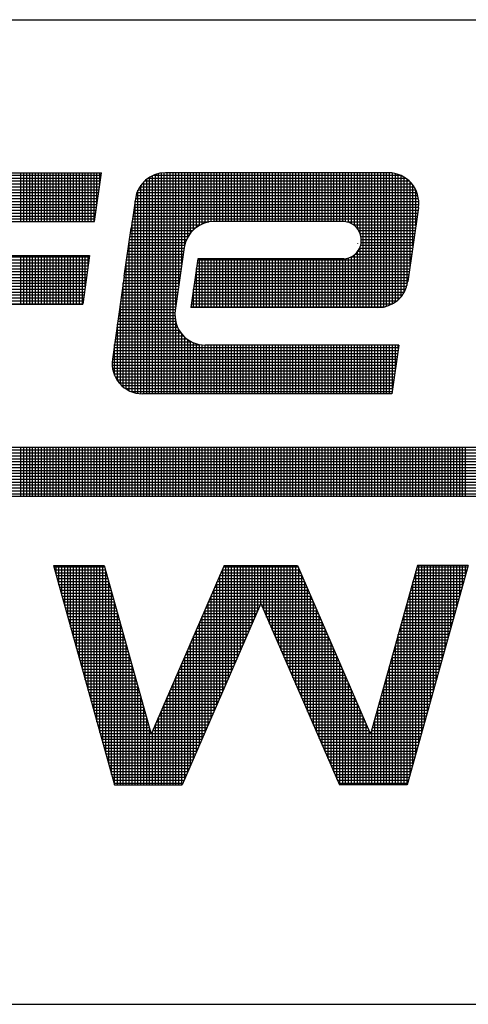
# Model space of a CAD drawing. Extents: x -17.7 to 50.4, y -9.4 to 34.7.
# Drawn here: x 37.8 to 39.1, y -3.4 to -0.6 of the extents above; entities that cross this region are included whole.
import ezdxf

# ---------------------------------------------------------------- set-up
doc = ezdxf.new("R2010")
doc.units = 0
doc.header["$LTSCALE"] = 2
doc.header["$MEASUREMENT"] = 0
doc.layers.get('0').update_dxf_attribs({"linetype": 'CONTINUOUS'})

# ---------------------------------------------------------------- blocks, each defined once
blk = doc.blocks.new('*X201')
at = {"color": 0}
for p, q in [((3.9655, 4.0725), (12.5943, 4.0725)), ((7.3575, 3.9533), (7.3575, 4.0783)), ((7.365, 3.9533), (7.365, 4.0783)), ((7.3725, 3.9533), (7.3725, 4.0783)), ((7.38, 3.9533), (7.38, 4.0783)), ((7.3875, 3.9533), (7.3875, 4.0783)), ((7.395, 3.9533), (7.395, 4.0783)), ((7.4025, 3.9533), (7.4025, 4.0783)), ((7.41, 3.9533), (7.41, 4.0783)), ((7.4175, 3.9533), (7.4175, 4.0783)), ((7.425, 3.9533), (7.425, 4.0783)), ((7.4325, 3.9533), (7.4325, 4.0783)), ((7.44, 3.9533), (7.44, 4.0783)), ((7.4475, 3.9533), (7.4475, 4.0783)), ((7.455, 3.9533), (7.455, 4.0783)), ((7.4625, 3.9533), (7.4625, 4.0783)), ((7.47, 3.9533), (7.47, 4.0783)), ((7.4775, 3.9533), (7.4775, 4.0783)), ((7.485, 3.9533), (7.485, 4.0783)), ((7.4925, 3.9533), (7.4925, 4.0783)), ((7.5, 3.9533), (7.5, 4.0783)), ((7.5075, 3.9533), (7.5075, 4.0783)), ((7.515, 3.9533), (7.515, 4.0783)), ((7.5225, 3.9533), (7.5225, 4.0783)), ((7.53, 3.9533), (7.53, 4.0783)), ((7.5375, 3.9533), (7.5375, 4.0783)), ((7.545, 3.9533), (7.545, 4.0783)), ((7.5525, 3.9533), (7.5525, 4.0783)), ((7.56, 3.9533), (7.56, 4.0783)), ((7.5675, 3.9533), (7.5675, 4.0783)), ((7.575, 3.9533), (7.575, 4.0783)), ((7.5825, 3.9533), (7.5825, 4.0783)), ((7.59, 3.9533), (7.59, 4.0783)), ((7.5975, 3.9533), (7.5975, 4.0783)), ((7.605, 3.9533), (7.605, 4.0783)), ((7.6125, 3.9533), (7.6125, 4.0783)), ((7.62, 3.9533), (7.62, 4.0783)), ((7.6275, 3.9533), (7.6275, 4.0783)), ((7.635, 3.9533), (7.635, 4.0783)), ((7.6425, 3.9533), (7.6425, 4.0783)), ((7.65, 3.9533), (7.65, 4.0783)), ((7.6575, 3.9533), (7.6575, 4.0783)), ((7.665, 3.9533), (7.665, 4.0783)), ((7.6725, 3.9533), (7.6725, 4.0783)), ((7.68, 3.9533), (7.68, 4.0783)), ((7.6875, 3.9533), (7.6875, 4.0783)), ((7.695, 3.9533), (7.695, 4.0783)), ((7.7025, 3.9533), (7.7025, 4.0783)), ((7.71, 3.9533), (7.71, 4.0783)), ((7.7175, 3.9533), (7.7175, 4.0783)), ((7.725, 3.9533), (7.725, 4.0783)), ((7.7325, 3.9533), (7.7325, 4.0783)), ((7.74, 3.9533), (7.74, 4.0783)), ((7.7475, 3.9533), (7.7475, 4.0783)), ((7.755, 3.9533), (7.755, 4.0783)), ((7.7625, 3.9533), (7.7625, 4.0783)), ((7.77, 3.9533), (7.77, 4.0783)), ((7.7775, 3.9533), (7.7775, 4.0783)), ((7.785, 3.9533), (7.785, 4.0783)), ((7.7925, 3.9533), (7.7925, 4.0783)), ((7.8, 3.9533), (7.8, 4.0783)), ((7.8075, 3.9533), (7.8075, 4.0783)), ((7.815, 3.9533), (7.815, 4.0783)), ((7.8225, 3.9533), (7.8225, 4.0783)), ((7.83, 3.9533), (7.83, 4.0783)), ((7.8375, 3.9533), (7.8375, 4.0783)), ((7.845, 3.9533), (7.845, 4.0783)), ((7.8525, 3.9533), (7.8525, 4.0783)), ((7.86, 3.9533), (7.86, 4.0783)), ((7.8675, 3.9533), (7.8675, 4.0783)), ((7.875, 3.9533), (7.875, 4.0783)), ((7.8825, 3.9533), (7.8825, 4.0783)), ((7.89, 3.9533), (7.89, 4.0783)), ((7.8975, 3.9533), (7.8975, 4.0783)), ((7.905, 3.9533), (7.905, 4.0783)), ((7.9125, 3.9533), (7.9125, 4.0783)), ((7.92, 3.9533), (7.92, 4.0783)), ((7.9275, 3.9533), (7.9275, 4.0783)), ((7.935, 3.9533), (7.935, 4.0783)), ((7.9425, 3.9533), (7.9425, 4.0783)), ((7.95, 3.9533), (7.95, 4.0783)), ((7.9575, 3.9533), (7.9575, 4.0783)), ((7.965, 3.9533), (7.965, 4.0783)), ((7.9725, 3.9533), (7.9725, 4.0783)), ((7.98, 3.9533), (7.98, 4.0783)), ((7.9875, 3.9533), (7.9875, 4.0783)), ((7.995, 3.9533), (7.995, 4.0783)), ((8.0025, 3.9533), (8.0025, 4.0783)), ((8.01, 3.9533), (8.01, 4.0783)), ((8.0175, 3.9533), (8.0175, 4.0783)), ((8.025, 3.9533), (8.025, 4.0783)), ((8.0325, 3.9533), (8.0325, 4.0783)), ((8.04, 3.9533), (8.04, 4.0783)), ((8.0475, 3.9533), (8.0475, 4.0783)), ((8.055, 3.9533), (8.055, 4.0783)), ((8.0625, 3.9533), (8.0625, 4.0783)), ((8.07, 3.9533), (8.07, 4.0783)), ((8.0775, 3.9533), (8.0775, 4.0783)), ((8.085, 3.9533), (8.085, 4.0783)), ((8.0925, 3.9533), (8.0925, 4.0783)), ((8.1, 3.9533), (8.1, 4.0783)), ((8.1075, 3.9533), (8.1075, 4.0783)), ((8.115, 3.9533), (8.115, 4.0783)), ((8.1225, 3.9533), (8.1225, 4.0783)), ((8.13, 3.9533), (8.13, 4.0783)), ((8.1375, 3.9533), (8.1375, 4.0783)), ((8.145, 3.9533), (8.145, 4.0783)), ((8.1525, 3.9533), (8.1525, 4.0783)), ((8.16, 3.9533), (8.16, 4.0783)), ((8.1675, 3.9533), (8.1675, 4.0783)), ((8.175, 3.9533), (8.175, 4.0783)), ((8.1825, 3.9533), (8.1825, 4.0783)), ((8.19, 3.9533), (8.19, 4.0783)), ((8.1975, 3.9533), (8.1975, 4.0783)), ((8.205, 3.9533), (8.205, 4.0783)), ((8.2125, 3.9533), (8.2125, 4.0783)), ((8.22, 3.9533), (8.22, 4.0783)), ((8.2275, 3.9533), (8.2275, 4.0783)), ((8.235, 3.9533), (8.235, 4.0783)), ((8.2425, 3.9533), (8.2425, 4.0783)), ((8.25, 3.9533), (8.25, 4.0783)), ((8.2575, 3.9533), (8.2575, 4.0783)), ((8.265, 3.9533), (8.265, 4.0783)), ((8.2725, 3.9533), (8.2725, 4.0783)), ((8.28, 3.9533), (8.28, 4.0783)), ((8.2875, 3.9533), (8.2875, 4.0783)), ((8.295, 3.9533), (8.295, 4.0783)), ((8.3025, 3.9533), (8.3025, 4.0783)), ((8.31, 3.9533), (8.31, 4.0783)), ((8.3175, 3.9533), (8.3175, 4.0783)), ((8.325, 3.9533), (8.325, 4.0783)), ((8.3325, 3.9533), (8.3325, 4.0783)), ((8.34, 3.9533), (8.34, 4.0783)), ((8.3475, 3.9533), (8.3475, 4.0783)), ((8.355, 3.9533), (8.355, 4.0783)), ((8.3625, 3.9533), (8.3625, 4.0783)), ((8.37, 3.9533), (8.37, 4.0783)), ((8.3775, 3.9533), (8.3775, 4.0783)), ((8.385, 3.9533), (8.385, 4.0783)), ((8.3925, 3.9533), (8.3925, 4.0783)), ((8.4, 3.9533), (8.4, 4.0783)), ((8.4075, 3.9533), (8.4075, 4.0783)), ((8.415, 3.9533), (8.415, 4.0783)), ((8.4225, 3.9533), (8.4225, 4.0783)), ((8.43, 3.9533), (8.43, 4.0783)), ((8.4375, 3.9533), (8.4375, 4.0783)), ((8.445, 3.9533), (8.445, 4.0783)), ((8.4525, 3.9533), (8.4525, 4.0783)), ((8.46, 3.9533), (8.46, 4.0783)), ((8.4675, 3.9533), (8.4675, 4.0783)), ((8.475, 3.9533), (8.475, 4.0783)), ((8.4825, 3.9533), (8.4825, 4.0783)), ((8.49, 3.9533), (8.49, 4.0783)), ((8.4975, 3.9533), (8.4975, 4.0783)), ((3.9353, 4.0425), (12.6843, 4.0425)), ((3.9395, 4.05), (12.6618, 4.05)), ((3.9452, 4.0575), (12.6393, 4.0575)), ((3.9533, 4.065), (12.6168, 4.065)), ((3.9295, 4.02), (12.7518, 4.02)), ((3.9304, 4.0275), (12.7293, 4.0275)), ((3.9323, 4.035), (12.7068, 4.035)), ((3.9294, 4.0125), (12.7544, 4.0125)), ((3.9303, 4.005), (12.7319, 4.005)), ((3.9321, 3.9975), (12.7094, 3.9975)), ((3.9349, 3.99), (12.6869, 3.99)), ((3.9389, 3.9825), (12.6644, 3.9825)), ((3.9445, 3.975), (12.6419, 3.975)), ((3.9522, 3.9675), (12.6194, 3.9675)), ((3.9637, 3.96), (12.5969, 3.96))]:
    blk.add_line(p, q, dxfattribs=at)
blk = doc.blocks.new('*X202')
at = {"color": 0}
for p, q in [((7.4422, 3.7725), (7.5719, 3.7725)), ((7.4443, 3.765), (7.574, 3.765)), ((7.4475, 3.7534), (7.4475, 3.7757)), ((7.455, 3.7264), (7.455, 3.7757)), ((7.4625, 3.6993), (7.4625, 3.7757)), ((7.47, 3.6723), (7.47, 3.7757)), ((7.4775, 3.6452), (7.4775, 3.7757)), ((7.485, 3.6182), (7.485, 3.7757)), ((7.4925, 3.5911), (7.4925, 3.7757)), ((7.5, 3.5641), (7.5, 3.7757)), ((7.5075, 3.5371), (7.5075, 3.7757)), ((7.515, 3.51), (7.515, 3.7757)), ((7.5225, 3.483), (7.5225, 3.7757)), ((7.53, 3.4559), (7.53, 3.7757)), ((7.5375, 3.4289), (7.5375, 3.7757)), ((7.545, 3.4018), (7.545, 3.7757)), ((7.5525, 3.3748), (7.5525, 3.7757)), ((7.56, 3.3478), (7.56, 3.7757)), ((7.5675, 3.3207), (7.5675, 3.7757)), ((7.874, 3.765), (8.0712, 3.765)), ((7.875, 3.453), (7.875, 3.7674)), ((7.8772, 3.7725), (8.0679, 3.7725)), ((7.8825, 3.4703), (7.8825, 3.7757)), ((7.89, 3.4876), (7.89, 3.7757)), ((7.8975, 3.5049), (7.8975, 3.7757)), ((7.905, 3.5222), (7.905, 3.7757)), ((7.9125, 3.5395), (7.9125, 3.7757)), ((7.92, 3.5568), (7.92, 3.7757)), ((7.9275, 3.5741), (7.9275, 3.7757)), ((7.935, 3.5915), (7.935, 3.7757)), ((7.9425, 3.6088), (7.9425, 3.7757)), ((7.95, 3.6261), (7.95, 3.7757)), ((7.9575, 3.6434), (7.9575, 3.7757)), ((7.965, 3.6607), (7.965, 3.7757)), ((7.9725, 3.678), (7.9725, 3.7757)), ((7.98, 3.6611), (7.98, 3.7757)), ((7.9875, 3.6437), (7.9875, 3.7757)), ((7.995, 3.6264), (7.995, 3.7757)), ((8.0025, 3.6091), (8.0025, 3.7757)), ((8.01, 3.5918), (8.01, 3.7757)), ((8.0175, 3.5745), (8.0175, 3.7757)), ((8.025, 3.5572), (8.025, 3.7757)), ((8.0325, 3.5399), (8.0325, 3.7757)), ((8.04, 3.5226), (8.04, 3.7757)), ((8.0475, 3.5052), (8.0475, 3.7757)), ((8.055, 3.4879), (8.055, 3.7757)), ((8.0625, 3.4706), (8.0625, 3.7757)), ((8.07, 3.4533), (8.07, 3.7678)), ((8.3711, 3.765), (8.5009, 3.765)), ((8.3732, 3.7725), (8.5029, 3.7725)), ((8.3775, 3.3202), (8.3775, 3.7757)), ((8.385, 3.3472), (8.385, 3.7757)), ((8.3925, 3.3743), (8.3925, 3.7757)), ((8.4, 3.4013), (8.4, 3.7757)), ((8.4075, 3.4283), (8.4075, 3.7757)), ((8.415, 3.4554), (8.415, 3.7757)), ((8.4225, 3.4824), (8.4225, 3.7757)), ((8.43, 3.5095), (8.43, 3.7757)), ((8.4375, 3.5365), (8.4375, 3.7757)), ((8.445, 3.5636), (8.445, 3.7757)), ((8.4525, 3.5906), (8.4525, 3.7757)), ((8.46, 3.6176), (8.46, 3.7757)), ((8.4675, 3.6447), (8.4675, 3.7757)), ((8.475, 3.6717), (8.475, 3.7757)), ((8.4825, 3.6988), (8.4825, 3.7757)), ((8.49, 3.7258), (8.49, 3.7757)), ((8.4975, 3.7529), (8.4975, 3.7757)), ((7.4464, 3.7575), (7.5761, 3.7575)), ((7.4484, 3.75), (7.5782, 3.75)), ((7.4505, 3.7425), (7.5802, 3.7425)), ((7.575, 3.2937), (7.575, 3.7614)), ((7.8642, 3.7425), (8.0809, 3.7425)), ((7.8675, 3.4356), (7.8675, 3.7501)), ((7.8675, 3.75), (8.0777, 3.75)), ((7.8707, 3.7575), (8.0744, 3.7575)), ((8.0775, 3.436), (8.0775, 3.7504)), ((8.3649, 3.7425), (8.4946, 3.7425)), ((8.367, 3.75), (8.4967, 3.75)), ((8.3691, 3.7575), (8.4988, 3.7575)), ((8.37, 3.2931), (8.37, 3.7609)), ((7.4526, 3.735), (7.5823, 3.735)), ((7.4547, 3.7275), (7.5844, 3.7275)), ((7.4568, 3.72), (7.5865, 3.72)), ((7.5825, 3.2666), (7.5825, 3.7344)), ((7.8525, 3.401), (7.8525, 3.7155)), ((7.8545, 3.72), (8.0907, 3.72)), ((7.8577, 3.7275), (8.0874, 3.7275)), ((7.86, 3.4183), (7.86, 3.7328)), ((7.861, 3.735), (8.0842, 3.735)), ((8.085, 3.4187), (8.085, 3.7331)), ((8.0925, 3.4014), (8.0925, 3.7158)), ((8.3587, 3.72), (8.4884, 3.72)), ((8.3607, 3.7275), (8.4905, 3.7275)), ((8.3625, 3.2661), (8.3625, 3.7338)), ((8.3628, 3.735), (8.4925, 3.735)), ((7.4588, 3.7125), (7.5886, 3.7125)), ((7.4609, 3.705), (7.5906, 3.705)), ((7.463, 3.6975), (7.5927, 3.6975)), ((7.4651, 3.69), (7.5948, 3.69)), ((7.59, 3.2396), (7.59, 3.7073)), ((7.8415, 3.69), (8.1037, 3.69)), ((7.8447, 3.6975), (8.1004, 3.6975)), ((7.845, 3.3837), (7.845, 3.6982)), ((7.848, 3.705), (8.0972, 3.705)), ((7.8512, 3.7125), (8.0939, 3.7125)), ((8.1, 3.3841), (8.1, 3.6985)), ((8.3503, 3.69), (8.4801, 3.69)), ((8.3524, 3.6975), (8.4821, 3.6975)), ((8.3545, 3.705), (8.4842, 3.705)), ((8.355, 3.239), (8.355, 3.7068)), ((8.3566, 3.7125), (8.4863, 3.7125)), ((7.4672, 3.6825), (7.5969, 3.6825)), ((7.4692, 3.675), (7.599, 3.675)), ((7.4713, 3.6675), (7.601, 3.6675)), ((7.5975, 3.2132), (7.5975, 3.6803)), ((7.83, 3.3491), (7.83, 3.6635)), ((7.8317, 3.6675), (7.9679, 3.6675)), ((7.835, 3.675), (7.9712, 3.675)), ((7.8375, 3.3664), (7.8375, 3.6809)), ((7.8382, 3.6825), (8.1069, 3.6825)), ((7.974, 3.675), (8.1102, 3.675)), ((7.9772, 3.6675), (8.1134, 3.6675)), ((8.1075, 3.3667), (8.1075, 3.6812)), ((8.115, 3.3494), (8.115, 3.6639)), ((8.3441, 3.6675), (8.4738, 3.6675)), ((8.3462, 3.675), (8.4759, 3.675)), ((8.3475, 3.2132), (8.3475, 3.6797)), ((8.3483, 3.6825), (8.478, 3.6825)), ((7.4734, 3.66), (7.6031, 3.66)), ((7.4755, 3.6525), (7.6052, 3.6525)), ((7.4776, 3.645), (7.6073, 3.645)), ((7.605, 3.2132), (7.605, 3.6532)), ((7.822, 3.645), (7.9582, 3.645)), ((7.8225, 3.3318), (7.8225, 3.6462)), ((7.8252, 3.6525), (7.9614, 3.6525)), ((7.8285, 3.66), (7.9647, 3.66)), ((7.9805, 3.66), (8.1167, 3.66)), ((7.9837, 3.6525), (8.1199, 3.6525)), ((7.987, 3.645), (8.1232, 3.645)), ((8.1225, 3.3321), (8.1225, 3.6466)), ((8.3379, 3.645), (8.4676, 3.645)), ((8.3399, 3.6525), (8.4697, 3.6525)), ((8.34, 3.2132), (8.34, 3.6527)), ((8.342, 3.66), (8.4717, 3.66)), ((7.4796, 3.6375), (7.6094, 3.6375)), ((7.4817, 3.63), (7.6114, 3.63)), ((7.4838, 3.6225), (7.6135, 3.6225)), ((7.4859, 3.615), (7.6156, 3.615)), ((7.6125, 3.2132), (7.6125, 3.6262)), ((7.809, 3.615), (7.9452, 3.615)), ((7.8122, 3.6225), (7.9484, 3.6225)), ((7.815, 3.3145), (7.815, 3.6289)), ((7.8155, 3.63), (7.9517, 3.63)), ((7.8187, 3.6375), (7.9549, 3.6375)), ((7.9902, 3.6375), (8.1264, 3.6375)), ((7.9935, 3.63), (8.1297, 3.63)), ((7.9967, 3.6225), (8.1329, 3.6225)), ((8, 3.615), (8.1362, 3.615)), ((8.13, 3.3148), (8.13, 3.6293)), ((8.3295, 3.615), (8.4593, 3.615)), ((8.3316, 3.6225), (8.4613, 3.6225)), ((8.3325, 3.2132), (8.3325, 3.6256)), ((8.3337, 3.63), (8.4634, 3.63)), ((8.3358, 3.6375), (8.4655, 3.6375)), ((7.488, 3.6075), (7.6177, 3.6075)), ((7.49, 3.6), (7.6198, 3.6)), ((7.4921, 3.5925), (7.6218, 3.5925)), ((7.62, 3.2132), (7.62, 3.5991)), ((7.7992, 3.5925), (7.9355, 3.5925)), ((7.8, 3.2798), (7.8, 3.5943)), ((7.8025, 3.6), (7.9387, 3.6)), ((7.8057, 3.6075), (7.9419, 3.6075)), ((7.8075, 3.2972), (7.8075, 3.6116)), ((8.0032, 3.6075), (8.1394, 3.6075)), ((8.0065, 3.6), (8.1427, 3.6)), ((8.0097, 3.5925), (8.1459, 3.5925)), ((8.1375, 3.2975), (8.1375, 3.6119)), ((8.145, 3.2802), (8.145, 3.5946)), ((8.3233, 3.5925), (8.453, 3.5925)), ((8.325, 3.2132), (8.325, 3.5986)), ((8.3254, 3.6), (8.4551, 3.6)), ((8.3275, 3.6075), (8.4572, 3.6075)), ((7.4942, 3.585), (7.6239, 3.585)), ((7.4963, 3.5775), (7.626, 3.5775)), ((7.4984, 3.57), (7.6281, 3.57)), ((7.5004, 3.5625), (7.6302, 3.5625)), ((7.6275, 3.2132), (7.6275, 3.5721)), ((7.7862, 3.5625), (7.9225, 3.5625)), ((7.7895, 3.57), (7.9257, 3.57)), ((7.7925, 3.2625), (7.7925, 3.577)), ((7.7927, 3.5775), (7.929, 3.5775)), ((7.796, 3.585), (7.9322, 3.585)), ((8.0129, 3.585), (8.1492, 3.585)), ((8.0162, 3.5775), (8.1524, 3.5775)), ((8.0194, 3.57), (8.1557, 3.57)), ((8.0227, 3.5625), (8.1589, 3.5625)), ((8.1525, 3.2629), (8.1525, 3.5773)), ((8.315, 3.5625), (8.4447, 3.5625)), ((8.3171, 3.57), (8.4468, 3.57)), ((8.3175, 3.2132), (8.3175, 3.5716)), ((8.3191, 3.5775), (8.4489, 3.5775)), ((8.3212, 3.585), (8.4509, 3.585)), ((7.5025, 3.555), (7.6322, 3.555)), ((7.5046, 3.5475), (7.6343, 3.5475)), ((7.5067, 3.54), (7.6364, 3.54)), ((7.635, 3.2132), (7.635, 3.5451)), ((7.7765, 3.54), (7.9127, 3.54)), ((7.7775, 3.2279), (7.7775, 3.5424)), ((7.7797, 3.5475), (7.916, 3.5475)), ((7.783, 3.555), (7.9192, 3.555)), ((7.785, 3.2452), (7.785, 3.5597)), ((8.0259, 3.555), (8.1622, 3.555)), ((8.0292, 3.5475), (8.1654, 3.5475)), ((8.0324, 3.54), (8.1687, 3.54)), ((8.16, 3.2456), (8.16, 3.56)), ((8.1675, 3.2282), (8.1675, 3.5427)), ((8.3087, 3.54), (8.4385, 3.54)), ((8.31, 3.2132), (8.31, 3.5445)), ((8.3108, 3.5475), (8.4405, 3.5475)), ((8.3129, 3.555), (8.4426, 3.555)), ((7.5088, 3.5325), (7.6385, 3.5325)), ((7.5108, 3.525), (7.6406, 3.525)), ((7.5129, 3.5175), (7.6426, 3.5175)), ((7.6425, 3.2132), (7.6425, 3.518)), ((7.7667, 3.5175), (7.903, 3.5175)), ((7.77, 3.525), (7.9062, 3.525)), ((7.77, 3.2132), (7.77, 3.525)), ((7.7732, 3.5325), (7.9095, 3.5325)), ((8.0357, 3.5325), (8.1719, 3.5325)), ((8.0389, 3.525), (8.1752, 3.525)), ((8.0422, 3.5175), (8.1784, 3.5175)), ((8.175, 3.2132), (8.175, 3.5254)), ((8.3025, 3.5175), (8.4322, 3.5175)), ((8.3025, 3.2132), (8.3025, 3.5175)), ((8.3046, 3.525), (8.4343, 3.525)), ((8.3067, 3.5325), (8.4364, 3.5325)), ((7.515, 3.51), (7.6447, 3.51)), ((7.5171, 3.5025), (7.6468, 3.5025)), ((7.5192, 3.495), (7.6489, 3.495)), ((7.5212, 3.4875), (7.651, 3.4875)), ((7.65, 3.2132), (7.65, 3.491)), ((7.7537, 3.4875), (7.89, 3.4875)), ((7.755, 3.2132), (7.755, 3.4904)), ((7.757, 3.495), (7.8932, 3.495)), ((7.7602, 3.5025), (7.8965, 3.5025)), ((7.7625, 3.2132), (7.7625, 3.5077)), ((7.7635, 3.51), (7.8997, 3.51)), ((8.0454, 3.51), (8.1817, 3.51)), ((8.0487, 3.5025), (8.1849, 3.5025)), ((8.0519, 3.495), (8.1882, 3.495)), ((8.0552, 3.4875), (8.1914, 3.4875)), ((8.1825, 3.2132), (8.1825, 3.5081)), ((8.19, 3.2132), (8.19, 3.4908)), ((8.2942, 3.4875), (8.4239, 3.4875)), ((8.295, 3.2132), (8.295, 3.4904)), ((8.2963, 3.495), (8.426, 3.495)), ((8.2983, 3.5025), (8.4281, 3.5025)), ((8.3004, 3.51), (8.4301, 3.51)), ((7.5233, 3.48), (7.653, 3.48)), ((7.5254, 3.4725), (7.6551, 3.4725)), ((7.5275, 3.465), (7.6572, 3.465)), ((7.6575, 3.2132), (7.6575, 3.4639)), ((7.744, 3.465), (7.8802, 3.465)), ((7.7472, 3.4725), (7.8835, 3.4725)), ((7.7475, 3.2132), (7.7475, 3.4731)), ((7.7505, 3.48), (7.8867, 3.48)), ((8.0584, 3.48), (8.1947, 3.48)), ((8.0617, 3.4725), (8.1979, 3.4725)), ((8.0649, 3.465), (8.2012, 3.465)), ((8.1975, 3.2132), (8.1975, 3.4735)), ((8.2875, 3.2132), (8.2875, 3.4634)), ((8.2879, 3.465), (8.4177, 3.465)), ((8.29, 3.4725), (8.4197, 3.4725)), ((8.2921, 3.48), (8.4218, 3.48)), ((7.5296, 3.4575), (7.6593, 3.4575)), ((7.5316, 3.45), (7.6614, 3.45)), ((7.5337, 3.4425), (7.6634, 3.4425)), ((7.665, 3.2132), (7.665, 3.4369)), ((7.7325, 3.2132), (7.7325, 3.4385)), ((7.7342, 3.4425), (7.8705, 3.4425)), ((7.7375, 3.45), (7.8737, 3.45)), ((7.74, 3.2132), (7.74, 3.4558)), ((7.7407, 3.4575), (7.877, 3.4575)), ((8.0682, 3.4575), (8.2044, 3.4575)), ((8.0714, 3.45), (8.2077, 3.45)), ((8.0747, 3.4425), (8.2109, 3.4425)), ((8.205, 3.2132), (8.205, 3.4561)), ((8.2125, 3.2132), (8.2125, 3.4388)), ((8.28, 3.2132), (8.28, 3.4363)), ((8.2817, 3.4425), (8.4114, 3.4425)), ((8.2838, 3.45), (8.4135, 3.45)), ((8.2859, 3.4575), (8.4156, 3.4575)), ((7.5358, 3.435), (7.6655, 3.435)), ((7.5379, 3.4275), (7.6676, 3.4275)), ((7.54, 3.42), (7.6697, 3.42)), ((7.542, 3.4125), (7.6718, 3.4125)), ((7.7212, 3.4125), (7.8575, 3.4125)), ((7.7245, 3.42), (7.8607, 3.42)), ((7.725, 3.2132), (7.725, 3.4212)), ((7.7277, 3.4275), (7.864, 3.4275)), ((7.731, 3.435), (7.8672, 3.435)), ((8.0779, 3.435), (8.2142, 3.435)), ((8.0812, 3.4275), (8.2174, 3.4275)), ((8.0844, 3.42), (8.2207, 3.42)), ((8.0877, 3.4125), (8.2239, 3.4125)), ((8.22, 3.2132), (8.22, 3.4215)), ((8.2734, 3.4125), (8.4031, 3.4125)), ((8.2755, 3.42), (8.4052, 3.42)), ((8.2775, 3.4275), (8.4073, 3.4275)), ((8.2796, 3.435), (8.4093, 3.435)), ((7.5441, 3.405), (7.6738, 3.405)), ((7.5462, 3.3975), (7.6759, 3.3975)), ((7.5483, 3.39), (7.678, 3.39)), ((7.6725, 3.2132), (7.6725, 3.4098)), ((7.71, 3.2132), (7.71, 3.3865)), ((7.7115, 3.39), (7.8477, 3.39)), ((7.7147, 3.3975), (7.851, 3.3975)), ((7.7175, 3.2132), (7.7175, 3.4039)), ((7.718, 3.405), (7.8542, 3.405)), ((8.0909, 3.405), (8.2272, 3.405)), ((8.0942, 3.3975), (8.2304, 3.3975)), ((8.0974, 3.39), (8.2337, 3.39)), ((8.2275, 3.2132), (8.2275, 3.4042)), ((8.235, 3.2132), (8.235, 3.3869)), ((8.2671, 3.39), (8.3969, 3.39)), ((8.2692, 3.3975), (8.3989, 3.3975)), ((8.2713, 3.405), (8.401, 3.405)), ((8.2725, 3.2132), (8.2725, 3.4093)), ((7.5504, 3.3825), (7.6801, 3.3825)), ((7.5524, 3.375), (7.6822, 3.375)), ((7.5545, 3.3675), (7.6842, 3.3675)), ((7.5566, 3.36), (7.6863, 3.36)), ((7.68, 3.2132), (7.68, 3.3828)), ((7.6985, 3.36), (7.8347, 3.36)), ((7.7018, 3.3675), (7.838, 3.3675)), ((7.7025, 3.2132), (7.7025, 3.3692)), ((7.705, 3.375), (7.8412, 3.375)), ((7.7082, 3.3825), (7.8445, 3.3825)), ((8.1007, 3.3825), (8.2369, 3.3825)), ((8.1039, 3.375), (8.2402, 3.375)), ((8.1072, 3.3675), (8.2434, 3.3675)), ((8.1104, 3.36), (8.2466, 3.36)), ((8.2425, 3.2132), (8.2425, 3.3696)), ((8.2588, 3.36), (8.3885, 3.36)), ((8.2609, 3.3675), (8.3906, 3.3675)), ((8.263, 3.375), (8.3927, 3.375)), ((8.265, 3.2132), (8.265, 3.3822)), ((8.2651, 3.3825), (8.3948, 3.3825)), ((7.5587, 3.3525), (7.6884, 3.3525)), ((7.5608, 3.345), (7.6905, 3.345)), ((7.5628, 3.3375), (7.825, 3.3375)), ((7.6875, 3.2132), (7.6875, 3.3557)), ((7.692, 3.345), (7.8282, 3.345)), ((7.695, 3.2132), (7.695, 3.3519)), ((7.6953, 3.3525), (7.8315, 3.3525)), ((8.1137, 3.3525), (8.2499, 3.3525)), ((8.1169, 3.345), (8.2531, 3.345)), ((8.1202, 3.3375), (8.3823, 3.3375)), ((8.25, 3.2132), (8.25, 3.3523)), ((8.2547, 3.345), (8.3844, 3.345)), ((8.2567, 3.3525), (8.3865, 3.3525)), ((8.2575, 3.2132), (8.2575, 3.3552)), ((7.5649, 3.33), (7.8217, 3.33)), ((7.567, 3.3225), (7.8185, 3.3225)), ((7.5691, 3.315), (7.8152, 3.315)), ((8.1234, 3.33), (8.3802, 3.33)), ((8.1267, 3.3225), (8.3781, 3.3225)), ((8.1299, 3.315), (8.3761, 3.315)), ((7.5712, 3.3075), (7.812, 3.3075)), ((7.5732, 3.3), (7.8087, 3.3)), ((7.5753, 3.2925), (7.8055, 3.2925)), ((7.5774, 3.285), (7.8022, 3.285)), ((8.1332, 3.3075), (8.374, 3.3075)), ((8.1364, 3.3), (8.3719, 3.3)), ((8.1397, 3.2925), (8.3698, 3.2925)), ((8.1429, 3.285), (8.3677, 3.285)), ((7.5795, 3.2775), (7.799, 3.2775)), ((7.5816, 3.27), (7.7957, 3.27)), ((7.5836, 3.2625), (7.7925, 3.2625)), ((8.1462, 3.2775), (8.3657, 3.2775)), ((8.1494, 3.27), (8.3636, 3.27)), ((8.1527, 3.2625), (8.3615, 3.2625)), ((7.5857, 3.255), (7.7892, 3.255)), ((7.5878, 3.2475), (7.786, 3.2475)), ((7.5899, 3.24), (7.7827, 3.24)), ((8.1559, 3.255), (8.3594, 3.255)), ((8.1592, 3.2475), (8.3573, 3.2475)), ((8.1624, 3.24), (8.3553, 3.24)), ((7.592, 3.2325), (7.7795, 3.2325)), ((7.594, 3.225), (7.7762, 3.225)), ((7.5961, 3.2175), (7.773, 3.2175)), ((8.1657, 3.2325), (8.3532, 3.2325)), ((8.1689, 3.225), (8.3511, 3.225)), ((8.1722, 3.2175), (8.349, 3.2175))]:
    blk.add_line(p, q, dxfattribs=at)
blk = doc.blocks.new('*X203')
at = {"color": 0}
for p, q in [((6.8726, 4.7775), (7.5632, 4.7775)), ((7.3575, 4.6587), (7.3575, 4.7835)), ((7.365, 4.6587), (7.365, 4.7835)), ((7.3725, 4.6587), (7.3725, 4.7835)), ((7.38, 4.6587), (7.38, 4.7835)), ((7.3875, 4.6587), (7.3875, 4.7835)), ((7.395, 4.6587), (7.395, 4.7835)), ((7.4025, 4.6587), (7.4025, 4.7835)), ((7.41, 4.6587), (7.41, 4.7835)), ((7.4175, 4.6587), (7.4175, 4.7835)), ((7.425, 4.6587), (7.425, 4.7835)), ((7.4325, 4.6587), (7.4325, 4.7835)), ((7.44, 4.6587), (7.44, 4.7835)), ((7.4475, 4.6587), (7.4475, 4.7835)), ((7.455, 4.6587), (7.455, 4.7835)), ((7.4625, 4.6587), (7.4625, 4.7835)), ((7.47, 4.6587), (7.47, 4.7835)), ((7.4775, 4.6587), (7.4775, 4.7835)), ((7.485, 4.6587), (7.485, 4.7835)), ((7.4925, 4.6587), (7.4925, 4.7835)), ((7.5, 4.6587), (7.5, 4.7835)), ((7.5075, 4.6587), (7.5075, 4.7835)), ((7.515, 4.6587), (7.515, 4.7835)), ((7.5225, 4.6587), (7.5225, 4.7835)), ((7.53, 4.6587), (7.53, 4.7835)), ((7.5375, 4.6587), (7.5375, 4.7835)), ((7.545, 4.6587), (7.545, 4.7835)), ((7.5525, 4.7024), (7.5525, 4.7835)), ((7.56, 4.7549), (7.56, 4.7835)), ((7.695, 4.2165), (7.695, 4.7762)), ((7.6979, 4.7775), (8.3297, 4.7775)), ((7.7025, 4.2165), (7.7025, 4.7793)), ((7.71, 4.2165), (7.71, 4.7814)), ((7.7175, 4.2165), (7.7175, 4.7828)), ((7.725, 4.2165), (7.725, 4.7835)), ((7.7325, 4.2165), (7.7325, 4.7835)), ((7.74, 4.2165), (7.74, 4.7835)), ((7.7475, 4.2165), (7.7475, 4.7835)), ((7.755, 4.443), (7.755, 4.7835)), ((7.7625, 4.4955), (7.7625, 4.7835)), ((7.77, 4.548), (7.77, 4.7835)), ((7.7775, 4.5985), (7.7775, 4.7835)), ((7.785, 4.6182), (7.785, 4.7835)), ((7.7925, 4.6295), (7.7925, 4.7835)), ((7.8, 4.6376), (7.8, 4.7835)), ((7.8075, 4.6438), (7.8075, 4.7835)), ((7.815, 4.6486), (7.815, 4.7835)), ((7.8225, 4.6524), (7.8225, 4.7835)), ((7.83, 4.6552), (7.83, 4.7835)), ((7.8375, 4.6571), (7.8375, 4.7835)), ((7.845, 4.6583), (7.845, 4.7835)), ((7.8525, 4.6587), (7.8525, 4.7835)), ((7.86, 4.6587), (7.86, 4.7835)), ((7.8675, 4.6587), (7.8675, 4.7835)), ((7.875, 4.6587), (7.875, 4.7835)), ((7.8825, 4.6587), (7.8825, 4.7835)), ((7.89, 4.6587), (7.89, 4.7835)), ((7.8975, 4.6587), (7.8975, 4.7835)), ((7.905, 4.6587), (7.905, 4.7835)), ((7.9125, 4.6587), (7.9125, 4.7835)), ((7.92, 4.6587), (7.92, 4.7835)), ((7.9275, 4.6587), (7.9275, 4.7835)), ((7.935, 4.6587), (7.935, 4.7835)), ((7.9425, 4.6587), (7.9425, 4.7835)), ((7.95, 4.6587), (7.95, 4.7835)), ((7.9575, 4.6587), (7.9575, 4.7835)), ((7.965, 4.6587), (7.965, 4.7835)), ((7.9725, 4.6587), (7.9725, 4.7835)), ((7.98, 4.6587), (7.98, 4.7835)), ((7.9875, 4.6587), (7.9875, 4.7835)), ((7.995, 4.6587), (7.995, 4.7835)), ((8.0025, 4.6587), (8.0025, 4.7835)), ((8.01, 4.6587), (8.01, 4.7835)), ((8.0175, 4.6587), (8.0175, 4.7835)), ((8.025, 4.6587), (8.025, 4.7835)), ((8.0325, 4.6587), (8.0325, 4.7835)), ((8.04, 4.6587), (8.04, 4.7835)), ((8.0475, 4.6587), (8.0475, 4.7835)), ((8.055, 4.6587), (8.055, 4.7835)), ((8.0625, 4.6587), (8.0625, 4.7835)), ((8.07, 4.6587), (8.07, 4.7835)), ((8.0775, 4.6587), (8.0775, 4.7835)), ((8.085, 4.6587), (8.085, 4.7835)), ((8.0925, 4.6587), (8.0925, 4.7835)), ((8.1, 4.6587), (8.1, 4.7835)), ((8.1075, 4.6587), (8.1075, 4.7835)), ((8.115, 4.6587), (8.115, 4.7835)), ((8.1225, 4.6587), (8.1225, 4.7835)), ((8.13, 4.6587), (8.13, 4.7835)), ((8.1375, 4.6587), (8.1375, 4.7835)), ((8.145, 4.6587), (8.145, 4.7835)), ((8.1525, 4.6587), (8.1525, 4.7835)), ((8.16, 4.6587), (8.16, 4.7835)), ((8.1675, 4.6587), (8.1675, 4.7835)), ((8.175, 4.6587), (8.175, 4.7835)), ((8.1825, 4.6589), (8.1825, 4.7835)), ((8.19, 4.6582), (8.19, 4.7835)), ((8.1975, 4.6563), (8.1975, 4.7835)), ((8.205, 4.653), (8.205, 4.7835)), ((8.2125, 4.6479), (8.2125, 4.7835)), ((8.22, 4.6402), (8.22, 4.7835)), ((8.2275, 4.6264), (8.2275, 4.7835)), ((8.235, 4.4376), (8.235, 4.7835)), ((8.2425, 4.4376), (8.2425, 4.7835)), ((8.25, 4.4376), (8.25, 4.7835)), ((8.2575, 4.4376), (8.2575, 4.7835)), ((8.265, 4.4376), (8.265, 4.7835)), ((8.2725, 4.4376), (8.2725, 4.7835)), ((8.28, 4.438), (8.28, 4.7835)), ((8.2875, 4.4391), (8.2875, 4.7835)), ((8.295, 4.441), (8.295, 4.7835)), ((8.3025, 4.4437), (8.3025, 4.7835)), ((8.31, 4.4473), (8.31, 4.7828)), ((8.3175, 4.452), (8.3175, 4.7815)), ((8.325, 4.4581), (8.325, 4.7793)), ((8.3325, 4.4659), (8.3325, 4.7763)), ((6.8424, 4.755), (7.56, 4.755)), ((6.8494, 4.7625), (7.5611, 4.7625)), ((6.8587, 4.77), (7.5622, 4.77)), ((7.665, 4.2166), (7.665, 4.7515)), ((7.6677, 4.755), (8.3599, 4.755)), ((7.6725, 4.2165), (7.6725, 4.7603)), ((7.6747, 4.7625), (8.3529, 4.7625)), ((7.68, 4.2165), (7.68, 4.767)), ((7.6841, 4.77), (8.3436, 4.77)), ((7.6875, 4.2165), (7.6875, 4.7722)), ((8.34, 4.4768), (8.34, 4.7723)), ((8.3475, 4.4947), (8.3475, 4.7671)), ((8.355, 4.5425), (8.355, 4.7605)), ((8.3625, 4.595), (8.3625, 4.7517)), ((6.8272, 4.725), (7.5557, 4.725)), ((6.8295, 4.7325), (7.5568, 4.7325)), ((6.8327, 4.74), (7.5579, 4.74)), ((6.8369, 4.7475), (7.5589, 4.7475)), ((7.6525, 4.725), (8.3751, 4.725)), ((7.6549, 4.7325), (8.3728, 4.7325)), ((7.6575, 4.2174), (7.6575, 4.7388)), ((7.6581, 4.74), (8.3696, 4.74)), ((7.6623, 4.7475), (8.3654, 4.7475)), ((8.37, 4.6475), (8.37, 4.7391)), ((6.8235, 4.7025), (7.5525, 4.7025)), ((6.8246, 4.71), (7.5536, 4.71)), ((6.8257, 4.7175), (7.5547, 4.7175)), ((7.6489, 4.7025), (8.3775, 4.7025)), ((7.6499, 4.71), (8.3774, 4.71)), ((7.65, 4.2189), (7.65, 4.7105)), ((7.651, 4.7175), (8.3766, 4.7175)), ((8.3775, 4.7036), (8.3775, 4.7079)), ((6.8203, 4.68), (7.5493, 4.68)), ((6.8214, 4.6875), (7.5504, 4.6875)), ((6.8224, 4.695), (7.5514, 4.695)), ((7.6456, 4.68), (8.3746, 4.68)), ((7.6467, 4.6875), (8.3757, 4.6875)), ((7.6478, 4.695), (8.3768, 4.695)), ((6.8182, 4.665), (7.5472, 4.665)), ((6.8192, 4.6725), (7.5482, 4.6725)), ((7.6414, 4.65), (7.8175, 4.65)), ((7.6424, 4.6575), (7.8395, 4.6575)), ((7.6425, 4.2212), (7.6425, 4.658)), ((7.6435, 4.665), (8.3725, 4.665)), ((7.6446, 4.6725), (8.3736, 4.6725)), ((8.1933, 4.6575), (8.3714, 4.6575)), ((8.2098, 4.65), (8.3704, 4.65)), ((7.6381, 4.6275), (7.791, 4.6275)), ((7.6392, 4.635), (7.7974, 4.635)), ((7.6403, 4.6425), (7.8057, 4.6425)), ((8.2181, 4.6425), (8.3693, 4.6425)), ((8.2235, 4.635), (8.3682, 4.635)), ((8.2271, 4.6275), (8.3671, 4.6275)), ((7.6339, 4.5975), (7.7773, 4.5975)), ((7.6349, 4.605), (7.7793, 4.605)), ((7.635, 4.2244), (7.635, 4.6055)), ((7.636, 4.6125), (7.7822, 4.6125)), ((7.6371, 4.62), (7.786, 4.62)), ((8.2284, 4.5975), (8.3629, 4.5975)), ((8.2292, 4.62), (8.3661, 4.62)), ((8.2298, 4.605), (8.3639, 4.605)), ((8.2301, 4.6125), (8.365, 4.6125)), ((7.6306, 4.575), (7.7739, 4.575)), ((7.6317, 4.5825), (7.7749, 4.5825)), ((7.6328, 4.59), (7.776, 4.59)), ((8.2125, 4.4376), (8.2125, 4.5732)), ((8.2145, 4.575), (8.3596, 4.575)), ((8.22, 4.4376), (8.22, 4.5809)), ((8.2212, 4.5825), (8.3607, 4.5825)), ((8.2256, 4.59), (8.3618, 4.59)), ((8.2275, 4.4376), (8.2275, 4.5947)), ((6.8021, 4.5525), (7.5311, 4.5525)), ((6.8032, 4.56), (7.5322, 4.56)), ((6.8042, 4.5675), (7.5332, 4.5675)), ((7.3575, 4.4461), (7.3575, 4.5709)), ((7.365, 4.4461), (7.365, 4.5709)), ((7.3725, 4.4461), (7.3725, 4.5709)), ((7.38, 4.4461), (7.38, 4.5709)), ((7.3875, 4.4461), (7.3875, 4.5709)), ((7.395, 4.4461), (7.395, 4.5709)), ((7.4025, 4.4461), (7.4025, 4.5709)), ((7.41, 4.4461), (7.41, 4.5709)), ((7.4175, 4.4461), (7.4175, 4.5709)), ((7.425, 4.4461), (7.425, 4.5709)), ((7.4325, 4.4461), (7.4325, 4.5709)), ((7.44, 4.4461), (7.44, 4.5709)), ((7.4475, 4.4461), (7.4475, 4.5709)), ((7.455, 4.4461), (7.455, 4.5709)), ((7.4625, 4.4461), (7.4625, 4.5709)), ((7.47, 4.4461), (7.47, 4.5709)), ((7.4775, 4.4461), (7.4775, 4.5709)), ((7.485, 4.4461), (7.485, 4.5709)), ((7.4925, 4.4461), (7.4925, 4.5709)), ((7.5, 4.4461), (7.5, 4.5709)), ((7.5075, 4.4461), (7.5075, 4.5709)), ((7.515, 4.4461), (7.515, 4.5709)), ((7.5225, 4.4924), (7.5225, 4.5709)), ((7.53, 4.5449), (7.53, 4.5709)), ((7.6274, 4.5525), (7.7706, 4.5525)), ((7.6275, 4.2286), (7.6275, 4.553)), ((7.6285, 4.56), (7.7717, 4.56)), ((7.6296, 4.5675), (7.7728, 4.5675)), ((7.8096, 4.5525), (8.3564, 4.5525)), ((7.8107, 4.56), (8.3575, 4.56)), ((7.815, 4.4376), (7.815, 4.5624)), ((7.8225, 4.4376), (7.8225, 4.5624)), ((7.83, 4.4376), (7.83, 4.5624)), ((7.8375, 4.4376), (7.8375, 4.5624)), ((7.845, 4.4376), (7.845, 4.5624)), ((7.8525, 4.4376), (7.8525, 4.5624)), ((7.86, 4.4376), (7.86, 4.5624)), ((7.8675, 4.4376), (7.8675, 4.5624)), ((7.875, 4.4376), (7.875, 4.5624)), ((7.8825, 4.4376), (7.8825, 4.5624)), ((7.89, 4.4376), (7.89, 4.5624)), ((7.8975, 4.4376), (7.8975, 4.5624)), ((7.905, 4.4376), (7.905, 4.5624)), ((7.9125, 4.4376), (7.9125, 4.5624)), ((7.92, 4.4376), (7.92, 4.5624)), ((7.9275, 4.4376), (7.9275, 4.5624)), ((7.935, 4.4376), (7.935, 4.5624)), ((7.9425, 4.4376), (7.9425, 4.5624)), ((7.95, 4.4376), (7.95, 4.5624)), ((7.9575, 4.4376), (7.9575, 4.5624)), ((7.965, 4.4376), (7.965, 4.5624)), ((7.9725, 4.4376), (7.9725, 4.5624)), ((7.98, 4.4376), (7.98, 4.5624)), ((7.9875, 4.4376), (7.9875, 4.5624)), ((7.995, 4.4376), (7.995, 4.5624)), ((8.0025, 4.4376), (8.0025, 4.5624)), ((8.01, 4.4376), (8.01, 4.5624)), ((8.0175, 4.4376), (8.0175, 4.5624)), ((8.025, 4.4376), (8.025, 4.5624)), ((8.0325, 4.4376), (8.0325, 4.5624)), ((8.04, 4.4376), (8.04, 4.5624)), ((8.0475, 4.4376), (8.0475, 4.5624)), ((8.055, 4.4376), (8.055, 4.5624)), ((8.0625, 4.4376), (8.0625, 4.5624)), ((8.07, 4.4376), (8.07, 4.5624)), ((8.0775, 4.4376), (8.0775, 4.5624)), ((8.085, 4.4376), (8.085, 4.5624)), ((8.0925, 4.4376), (8.0925, 4.5624)), ((8.1, 4.4376), (8.1, 4.5624)), ((8.1075, 4.4376), (8.1075, 4.5624)), ((8.115, 4.4376), (8.115, 4.5624)), ((8.1225, 4.4376), (8.1225, 4.5624)), ((8.13, 4.4376), (8.13, 4.5624)), ((8.1375, 4.4376), (8.1375, 4.5624)), ((8.145, 4.4376), (8.145, 4.5624)), ((8.1525, 4.4376), (8.1525, 4.5624)), ((8.16, 4.4376), (8.16, 4.5624)), ((8.1675, 4.4376), (8.1675, 4.5624)), ((8.175, 4.4376), (8.175, 4.5624)), ((8.1825, 4.4376), (8.1825, 4.5624)), ((8.19, 4.4376), (8.19, 4.563)), ((8.1975, 4.4376), (8.1975, 4.5649)), ((8.2037, 4.5675), (8.3586, 4.5675)), ((8.205, 4.4376), (8.205, 4.5682)), ((6.7978, 4.5225), (7.5268, 4.5225)), ((6.7989, 4.53), (7.5279, 4.53)), ((6.7999, 4.5375), (7.5289, 4.5375)), ((6.801, 4.545), (7.53, 4.545)), ((7.6231, 4.5225), (7.7664, 4.5225)), ((7.6242, 4.53), (7.7674, 4.53)), ((7.6253, 4.5375), (7.7685, 4.5375)), ((7.6264, 4.545), (7.7696, 4.545)), ((7.8053, 4.5225), (8.3521, 4.5225)), ((7.8064, 4.53), (8.3532, 4.53)), ((7.8075, 4.4376), (7.8075, 4.5378)), ((7.8075, 4.5375), (8.3543, 4.5375)), ((7.8085, 4.545), (8.3554, 4.545)), ((6.7946, 4.5), (7.5236, 4.5)), ((6.7957, 4.5075), (7.5247, 4.5075)), ((6.7967, 4.515), (7.5257, 4.515)), ((7.6199, 4.5), (7.7631, 4.5)), ((7.62, 4.234), (7.62, 4.5005)), ((7.621, 4.5075), (7.7642, 4.5075)), ((7.6221, 4.515), (7.7653, 4.515)), ((7.8021, 4.5), (8.3488, 4.5)), ((7.8032, 4.5075), (8.35, 4.5075)), ((7.8042, 4.515), (8.3511, 4.515)), ((6.7914, 4.4775), (7.5204, 4.4775)), ((6.7924, 4.485), (7.5214, 4.485)), ((6.7935, 4.4925), (7.5225, 4.4925)), ((7.6167, 4.4775), (7.7599, 4.4775)), ((7.6178, 4.485), (7.761, 4.485)), ((7.6189, 4.4925), (7.7621, 4.4925)), ((7.7989, 4.4775), (8.3404, 4.4775)), ((7.8, 4.4376), (7.8, 4.4853)), ((7.8, 4.485), (8.3441, 4.485)), ((7.801, 4.4925), (8.3469, 4.4925)), ((6.7871, 4.4475), (7.5161, 4.4475)), ((6.7882, 4.455), (7.5172, 4.455)), ((6.7892, 4.4625), (7.5182, 4.4625)), ((6.7903, 4.47), (7.5193, 4.47)), ((7.6124, 4.4475), (7.7556, 4.4475)), ((7.6125, 4.2409), (7.6125, 4.448)), ((7.6135, 4.455), (7.7567, 4.455)), ((7.6146, 4.4625), (7.7578, 4.4625)), ((7.6156, 4.47), (7.7589, 4.47)), ((7.7946, 4.4475), (8.3104, 4.4475)), ((7.7957, 4.455), (8.3215, 4.455)), ((7.7967, 4.4625), (8.3295, 4.4625)), ((7.7978, 4.47), (8.3356, 4.47)), ((7.6092, 4.425), (7.7526, 4.425)), ((7.6103, 4.4325), (7.7535, 4.4325)), ((7.6114, 4.44), (7.7546, 4.44)), ((7.7935, 4.44), (8.2915, 4.44)), ((7.605, 4.2502), (7.605, 4.3955)), ((7.606, 4.4025), (7.7542, 4.4025)), ((7.6071, 4.41), (7.7529, 4.41)), ((7.6081, 4.4175), (7.7524, 4.4175)), ((7.755, 4.2165), (7.755, 4.3991)), ((7.6017, 4.3725), (7.7679, 4.3725)), ((7.6028, 4.38), (7.7629, 4.38)), ((7.6039, 4.3875), (7.7591, 4.3875)), ((7.6049, 4.395), (7.7562, 4.395)), ((7.7625, 4.2165), (7.7625, 4.3807)), ((7.5985, 4.35), (7.7944, 4.35)), ((7.5996, 4.3575), (7.7826, 4.3575)), ((7.6006, 4.365), (7.7743, 4.365)), ((7.77, 4.2165), (7.77, 4.3698)), ((7.7775, 4.2165), (7.7775, 4.3618)), ((7.785, 4.2165), (7.785, 4.3558)), ((7.7925, 4.2165), (7.7925, 4.351)), ((7.8, 4.2165), (7.8, 4.3474)), ((7.5942, 4.32), (8.3232, 4.32)), ((7.5953, 4.3275), (8.3243, 4.3275)), ((7.5964, 4.335), (8.3254, 4.335)), ((7.5974, 4.3425), (7.8165, 4.3425)), ((7.5975, 4.2639), (7.5975, 4.343)), ((7.8075, 4.2165), (7.8075, 4.3447)), ((7.815, 4.2165), (7.815, 4.3428)), ((7.8225, 4.2165), (7.8225, 4.3417)), ((7.83, 4.2165), (7.83, 4.3413)), ((7.8375, 4.2165), (7.8375, 4.3413)), ((7.845, 4.2165), (7.845, 4.3413)), ((7.8525, 4.2165), (7.8525, 4.3413)), ((7.86, 4.2165), (7.86, 4.3413)), ((7.8675, 4.2165), (7.8675, 4.3413)), ((7.875, 4.2165), (7.875, 4.3413)), ((7.8825, 4.2165), (7.8825, 4.3413)), ((7.89, 4.2165), (7.89, 4.3413)), ((7.8975, 4.2165), (7.8975, 4.3413)), ((7.905, 4.2165), (7.905, 4.3413)), ((7.9125, 4.2165), (7.9125, 4.3413)), ((7.92, 4.2165), (7.92, 4.3413)), ((7.9275, 4.2165), (7.9275, 4.3413)), ((7.935, 4.2165), (7.935, 4.3413)), ((7.9425, 4.2165), (7.9425, 4.3413)), ((7.95, 4.2165), (7.95, 4.3413)), ((7.9575, 4.2165), (7.9575, 4.3413)), ((7.965, 4.2165), (7.965, 4.3413)), ((7.9725, 4.2165), (7.9725, 4.3413)), ((7.98, 4.2165), (7.98, 4.3413)), ((7.9875, 4.2165), (7.9875, 4.3413)), ((7.995, 4.2165), (7.995, 4.3413)), ((8.0025, 4.2165), (8.0025, 4.3413)), ((8.01, 4.2165), (8.01, 4.3413)), ((8.0175, 4.2165), (8.0175, 4.3413)), ((8.025, 4.2165), (8.025, 4.3413)), ((8.0325, 4.2165), (8.0325, 4.3413)), ((8.04, 4.2165), (8.04, 4.3413)), ((8.0475, 4.2165), (8.0475, 4.3413)), ((8.055, 4.2165), (8.055, 4.3413)), ((8.0625, 4.2165), (8.0625, 4.3413)), ((8.07, 4.2165), (8.07, 4.3413)), ((8.0775, 4.2165), (8.0775, 4.3413)), ((8.085, 4.2165), (8.085, 4.3413)), ((8.0925, 4.2165), (8.0925, 4.3413)), ((8.1, 4.2165), (8.1, 4.3413)), ((8.1075, 4.2165), (8.1075, 4.3413)), ((8.115, 4.2165), (8.115, 4.3413)), ((8.1225, 4.2165), (8.1225, 4.3413)), ((8.13, 4.2165), (8.13, 4.3413)), ((8.1375, 4.2165), (8.1375, 4.3413)), ((8.145, 4.2165), (8.145, 4.3413)), ((8.1525, 4.2165), (8.1525, 4.3413)), ((8.16, 4.2165), (8.16, 4.3413)), ((8.1675, 4.2165), (8.1675, 4.3413)), ((8.175, 4.2165), (8.175, 4.3413)), ((8.1825, 4.2165), (8.1825, 4.3413)), ((8.19, 4.2165), (8.19, 4.3413)), ((8.1975, 4.2165), (8.1975, 4.3413)), ((8.205, 4.2165), (8.205, 4.3413)), ((8.2125, 4.2165), (8.2125, 4.3413)), ((8.22, 4.2165), (8.22, 4.3413)), ((8.2275, 4.2165), (8.2275, 4.3413)), ((8.235, 4.2165), (8.235, 4.3413)), ((8.2425, 4.2165), (8.2425, 4.3413)), ((8.25, 4.2165), (8.25, 4.3413)), ((8.2575, 4.2165), (8.2575, 4.3413)), ((8.265, 4.2165), (8.265, 4.3413)), ((8.2725, 4.2165), (8.2725, 4.3413)), ((8.28, 4.2165), (8.28, 4.3413)), ((8.2875, 4.2165), (8.2875, 4.3413)), ((8.295, 4.2165), (8.295, 4.3413)), ((8.3025, 4.2165), (8.3025, 4.3413)), ((8.31, 4.2275), (8.31, 4.3413)), ((8.3175, 4.28), (8.3175, 4.3413)), ((8.325, 4.3325), (8.325, 4.3413)), ((7.5914, 4.2975), (8.32, 4.2975)), ((7.5921, 4.305), (8.3211, 4.305)), ((7.5931, 4.3125), (8.3221, 4.3125)), ((7.5914, 4.29), (8.3189, 4.29)), ((7.5922, 4.2825), (8.3179, 4.2825)), ((7.5938, 4.275), (8.3168, 4.275)), ((7.5961, 4.2675), (8.3157, 4.2675)), ((7.5993, 4.26), (8.3146, 4.26)), ((7.6035, 4.2525), (8.3136, 4.2525)), ((7.6089, 4.245), (8.3125, 4.245)), ((7.6159, 4.2375), (8.3114, 4.2375)), ((7.6253, 4.23), (8.3104, 4.23)), ((7.6392, 4.2225), (8.3093, 4.2225))]:
    blk.add_line(p, q, dxfattribs=at)
blk = doc.blocks.new('LUGA')
for p, q in [((6.9039, 4.7835), (7.5641, 4.7835)), ((7.5463, 4.6587), (7.5641, 4.7835)), ((8.2998, 4.7835), (7.7279, 4.7835)), ((7.6509, 4.7167), (7.6402, 4.6417)), ((8.3767, 4.6948), (8.3496, 4.5046)), ((6.9887, 4.6587), (7.5463, 4.6587)), ((8.1856, 4.6587), (7.8533, 4.6587)), ((7.6225, 4.5179), (7.6402, 4.6417)), ((7.7589, 4.6113), (7.7589, 4.6113)), ((8.2202, 4.6018), (8.2201, 4.6009)), ((7.7763, 4.5919), (7.7532, 4.4301)), ((6.9883, 4.5709), (7.5337, 4.5709)), ((7.5337, 4.5709), (7.5159, 4.4461)), ((7.811, 4.5624), (7.7932, 4.4376)), ((8.1855, 4.5624), (7.811, 4.5624)), ((7.6225, 4.5179), (7.5921, 4.3053)), ((6.9433, 4.4461), (7.5159, 4.4461)), ((8.2724, 4.4376), (7.7932, 4.4376)), ((8.3263, 4.3413), (7.8302, 4.3413)), ((8.3263, 4.3413), (8.3084, 4.2165)), ((8.3084, 4.2165), (7.6691, 4.2165)), ((11.3268, 4.0783), (3.9918, 4.0783)), ((11.3268, 3.9533), (3.9918, 3.9533)), ((7.4413, 3.7757), (7.571, 3.7757)), ((7.4413, 3.7757), (7.5973, 3.2132)), ((7.571, 3.7757), (7.6911, 3.3429)), ((7.8786, 3.7757), (7.6911, 3.3429)), ((7.8786, 3.7757), (8.0666, 3.7757)), ((8.0666, 3.7757), (8.2541, 3.3429)), ((8.3741, 3.7757), (8.2541, 3.3429)), ((8.5038, 3.7757), (8.3478, 3.2132)), ((8.5038, 3.7757), (8.3741, 3.7757)), ((7.9726, 3.6782), (7.7711, 3.2132)), ((7.9726, 3.6782), (8.174, 3.2132)), ((7.5973, 3.2132), (7.7711, 3.2132)), ((8.3478, 3.2132), (8.174, 3.2132))]:
    blk.add_line(p, q)
for centre, radius, start, end in [((7.7279, 4.7057), 0.0778, 90, 171.8699), ((8.2998, 4.7057), 0.0778, 351.8699, 90), ((7.8533, 4.5809), 0.0778, 90, 171.8699), ((8.1819, 4.6106), 0.0483, 274.2957, 94.4388), ((8.2724, 4.5156), 0.078, 270, 351.8699), ((7.8302, 4.4191), 0.0778, 171.8699, 270), ((7.6691, 4.2943), 0.0778, 171.8699, 270)]:
    blk.add_arc(centre, radius, start, end)
for name in ['*X201', '*X203', '*X202']:
    blk.add_blockref(name, (0, 0))
blk = doc.blocks.new('D_ANSI_B')
for p, q in [((6.2938, 0.18788), (10.4813, 0.18788)), ((6.2938, -0.49962), (10.4813, -0.49962))]:
    blk.add_line(p, q)
at = {"xscale": 0.27216, "yscale": 0.27216, "zscale": 0.27216}
blk.add_blockref('LUGA', (5.35303, -1.22088), dxfattribs=at)

msp = doc.modelspace()

# ---------------------------------------------------------------- block references
at = {"xscale": 4, "yscale": 4, "zscale": 4}
msp.add_blockref('D_ANSI_B', (8.3927, -1.3905), dxfattribs=at)

doc.saveas('drawing.dxf')
